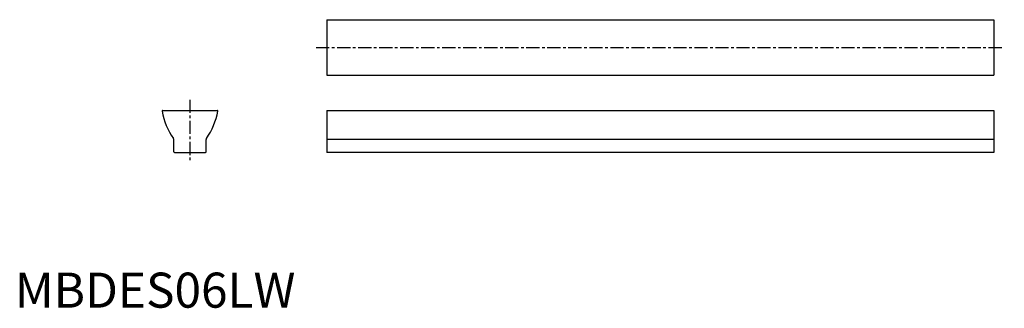
# Model space of a CAD drawing. Extents: x 1 to 283, y 0 to 82.
import ezdxf

# ---------------------------------------------------------------- set-up
doc = ezdxf.new("R2010")
doc.units = 0
doc.header["$LTSCALE"] = 0.5
doc.header["$MEASUREMENT"] = 0
doc.linetypes.add('CENTER', pattern=[12, 7.5, -1.5, 1.5, -1.5])
doc.layers.get('0').update_dxf_attribs({"linetype": 'CONTINUOUS'})
doc.layers.add('1', color=1, linetype='CENTER')
doc.styles.add('Standard1', font='ARIAL.TTF')

msp = doc.modelspace()

# ---------------------------------------------------------------- linework, layer by layer
for p, q in [((89.05, 82.16), (89.05, 66.3)), ((89.05, 82.16), (279.55, 82.16)), ((279.55, 82.16), (279.55, 66.3)), ((89.05, 66.3), (279.55, 66.3)), ((42.27, 56.3), (57.73, 56.3)), ((89.05, 56.3), (89.05, 44.3)), ((89.05, 56.3), (279.55, 56.3)), ((279.55, 56.3), (279.55, 44.3)), ((45.35, 44.5), (45.35, 48.01)), ((54.65, 44.5), (54.65, 48.01)), ((279.55, 48.01), (89.05, 48.01)), ((45.55, 44.3), (54.45, 44.3)), ((279.55, 44.3), (89.05, 44.3))]:
    msp.add_line(p, q)
for centre, radius, start, end in [((42.27, 56.1), 0.2, 90, 189.5238), ((57.73, 56.1), 0.2, 350.4762, 90), ((60.81, 59.21), 19, 189.5238, 215.0594), ((39.19, 59.21), 19, 324.9406, 350.4762), ((44.85, 48.01), 0.5, 0, 35.0594), ((55.15, 48.01), 0.5, 144.9406, 180), ((45.55, 44.5), 0.2, 180, 270), ((54.45, 44.5), 0.2, 270, 0)]:
    msp.add_arc(centre, radius, start, end)
at = {"layer": '1'}
for p, q in [((86.05, 74.23), (282.55, 74.23)), ((50, 59.3), (50, 41.3))]:
    msp.add_line(p, q, dxfattribs=at)

# ---------------------------------------------------------------- texts
at = {"color": 3, "style": 'Standard1'}
msp.add_text('MBDES06LW', height=10, dxfattribs=at).set_placement((0, 0))

doc.saveas('drawing.dxf')
